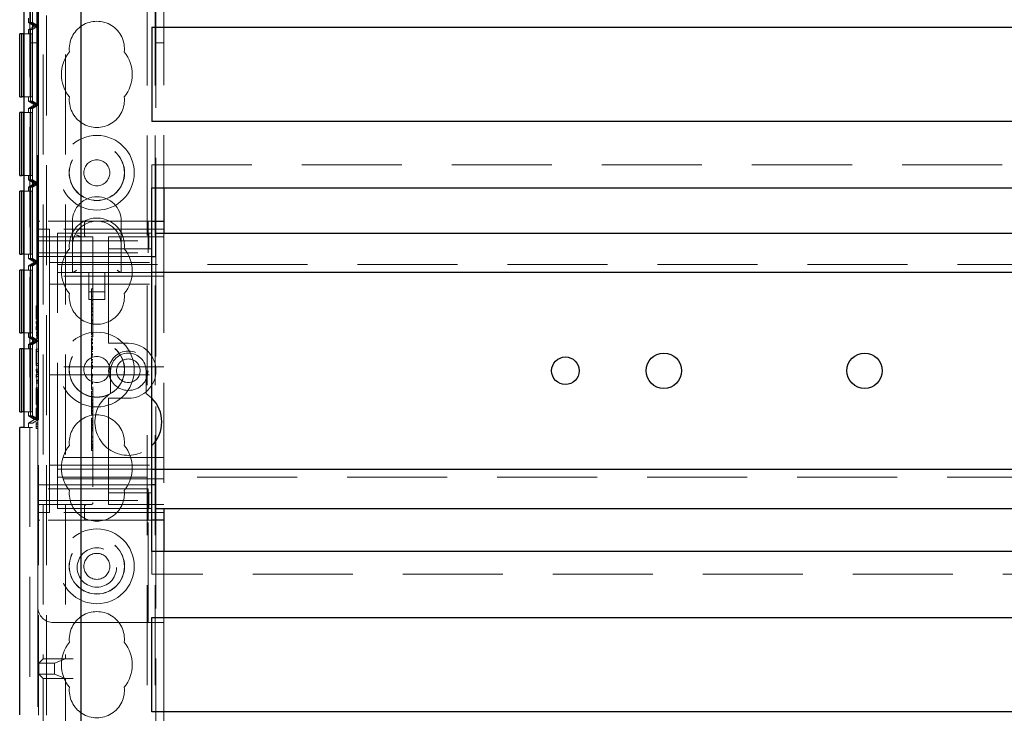
# Model space of a CAD drawing. Units: millimetres. Extents: x 11 to 205, y 5 to 292.
# Drawn here: x 69 to 81, y 227 to 235 of the extents above; entities that cross this region are included whole.
import ezdxf

# ---------------------------------------------------------------- set-up
doc = ezdxf.new("R2010")
doc.units = ezdxf.units.MM
doc.linetypes.add('HIDDEN', pattern=[1.905, 1.27, -0.635])

msp = doc.modelspace()

# ---------------------------------------------------------------- linework, layer by layer
at = {"color": 7, "linetype": 'HIDDEN', "lineweight": 18}
for p, q in [((69.01, 198.512), (69.01, 243.472)), ((69.12, 108.492), (69.12, 243.492)), ((69.22, 108.492), (69.22, 243.492)), ((70.5, 243.492), (70.5, 108.492)), ((70.6, 243.492), (70.6, 108.492)), ((69.11, 243.242), (69.11, 232.877)), ((69.042, 241.457), (69.042, 230.257)), ((69.041, 241.404), (69.041, 230.311)), ((69.179, 238.804), (69.179, 227.318)), ((69.46, 238.804), (69.46, 227.318)), ((70.71, 237.782), (70.71, 233.302)), ((70.61, 237.492), (70.61, 232.727)), ((69.096, 235.357), (69.096, 236.357)), ((69.121, 235.357), (69.121, 236.357)), ((69.016, 236.311), (69.016, 235.403)), ((69.016, 236.311), (69.016, 235.403)), ((69.041, 236.311), (69.041, 235.403)), ((68.99, 235.403), (68.99, 235.457)), ((68.99, 235.403), (69.07, 235.357)), ((68.99, 235.403), (69.016, 235.403)), ((69.07, 235.357), (68.99, 235.311)), ((69.016, 235.403), (69.096, 235.357)), ((69.016, 235.403), (69.041, 235.403)), ((69.016, 235.403), (69.096, 235.357)), ((69.096, 235.357), (69.016, 235.311)), ((69.096, 235.357), (69.016, 235.311)), ((69.041, 235.403), (69.121, 235.357)), ((69.121, 235.357), (69.041, 235.311)), ((69.07, 235.357), (69.096, 235.357)), ((69.096, 235.357), (69.121, 235.357)), ((69.096, 234.357), (69.096, 235.357)), ((69.121, 234.357), (69.121, 235.357)), ((69.04, 235.257), (68.932, 235.257)), ((68.99, 235.311), (69.016, 235.311)), ((68.99, 235.257), (68.99, 235.311)), ((69.015, 235.257), (69.015, 234.457)), ((69.016, 235.311), (69.041, 235.311)), ((69.016, 235.311), (69.016, 234.404)), ((69.016, 235.311), (69.016, 234.404)), ((69.017, 234.457), (69.017, 235.257)), ((69.04, 235.257), (69.04, 234.457)), ((69.041, 235.311), (69.041, 234.404)), ((69.01, 235.142), (69.11, 235.142)), ((70.61, 235.142), (70.71, 235.142)), ((68.932, 234.457), (69.04, 234.457)), ((68.99, 234.404), (68.99, 234.457)), ((68.99, 234.404), (69.07, 234.357)), ((68.99, 234.404), (69.016, 234.404)), ((69.07, 234.357), (68.99, 234.311)), ((69.016, 234.404), (69.096, 234.357)), ((69.016, 234.404), (69.041, 234.404)), ((69.016, 234.404), (69.096, 234.357)), ((69.096, 234.357), (69.016, 234.311)), ((69.096, 234.357), (69.016, 234.311)), ((69.041, 234.404), (69.121, 234.357)), ((69.121, 234.357), (69.041, 234.311)), ((69.07, 234.357), (69.096, 234.357)), ((69.096, 234.357), (69.121, 234.357)), ((69.096, 233.357), (69.096, 234.357)), ((69.121, 233.357), (69.121, 234.357)), ((69.04, 234.257), (68.932, 234.257)), ((68.99, 234.311), (69.016, 234.311)), ((68.99, 234.257), (68.99, 234.311)), ((69.015, 234.257), (69.015, 233.457)), ((69.016, 234.311), (69.041, 234.311)), ((69.016, 234.311), (69.016, 233.403)), ((69.016, 234.311), (69.016, 233.403)), ((69.017, 233.457), (69.017, 234.257)), ((69.04, 234.257), (69.04, 233.457)), ((69.041, 234.311), (69.041, 233.403)), ((70.56, 233.302), (70.56, 233.592)), ((70.56, 233.592), (92.16, 233.592)), ((68.932, 233.457), (69.04, 233.457)), ((68.99, 233.403), (68.99, 233.457)), ((68.99, 233.403), (69.07, 233.357)), ((68.99, 233.403), (69.016, 233.403)), ((69.07, 233.357), (68.99, 233.311)), ((69.016, 233.403), (69.096, 233.357)), ((69.016, 233.403), (69.041, 233.403)), ((69.016, 233.403), (69.096, 233.357)), ((69.096, 233.357), (69.016, 233.311)), ((69.096, 233.357), (69.016, 233.311)), ((69.041, 233.403), (69.121, 233.357)), ((69.121, 233.357), (69.041, 233.311)), ((69.07, 233.357), (69.096, 233.357)), ((69.096, 233.357), (69.121, 233.357)), ((69.096, 232.357), (69.096, 233.357)), ((69.121, 232.357), (69.121, 233.357)), ((69.04, 233.257), (68.932, 233.257)), ((68.99, 233.311), (69.016, 233.311)), ((68.99, 233.257), (68.99, 233.311)), ((69.015, 233.257), (69.015, 232.457)), ((69.016, 233.311), (69.041, 233.311)), ((69.016, 233.311), (69.016, 232.404)), ((69.016, 233.311), (69.016, 232.404)), ((69.017, 232.457), (69.017, 233.257)), ((69.04, 233.257), (69.04, 232.457)), ((69.041, 233.311), (69.041, 232.404)), ((69.11, 232.852), (69.11, 232.877)), ((69.135, 232.877), (69.11, 232.877)), ((69.11, 232.852), (69.11, 232.627)), ((70.51, 232.877), (69.135, 232.877)), ((69.55, 232.877), (69.55, 232.567)), ((69.703, 232.702), (69.703, 232.852)), ((70.17, 232.567), (70.17, 232.877)), ((70.51, 232.627), (70.51, 232.877)), ((70.51, 232.877), (70.56, 232.877)), ((69.11, 232.777), (69.26, 232.777)), ((69.26, 232.302), (69.26, 232.777)), ((70.71, 232.777), (69.26, 232.777)), ((69.36, 232.407), (69.36, 232.727)), ((69.36, 232.727), (70.01, 232.727)), ((70.01, 232.727), (70.096, 232.727)), ((70.096, 232.727), (70.519, 232.727)), ((70.519, 232.727), (70.553, 232.727)), ((70.519, 232.527), (70.519, 232.727)), ((70.553, 232.527), (70.553, 232.727)), ((70.71, 232.727), (70.71, 229.227)), ((69.11, 232.627), (70.51, 232.627)), ((69.11, 232.477), (69.11, 232.627)), ((69.135, 232.677), (69.81, 232.677)), ((69.81, 232.677), (69.81, 229.302)), ((70.01, 232.677), (70.01, 232.627)), ((70.01, 232.677), (70.71, 232.677)), ((70.01, 232.527), (70.01, 232.627)), ((70.51, 232.627), (70.51, 232.477)), ((68.932, 232.457), (69.04, 232.457)), ((68.99, 232.404), (68.99, 232.457)), ((69.11, 232.477), (70.51, 232.477)), ((69.11, 229.477), (69.11, 232.477)), ((69.55, 232.567), (69.55, 232.227)), ((70.01, 232.527), (70.096, 232.527)), ((70.01, 232.527), (70.01, 232.427)), ((70.096, 232.527), (70.519, 232.527)), ((70.17, 232.227), (70.17, 232.567)), ((70.519, 232.527), (70.553, 232.527)), ((68.99, 232.404), (69.07, 232.357)), ((68.99, 232.404), (69.016, 232.404)), ((69.07, 232.357), (68.99, 232.311)), ((69.016, 232.404), (69.096, 232.357)), ((69.016, 232.404), (69.041, 232.404)), ((69.016, 232.404), (69.096, 232.357)), ((69.096, 232.357), (69.016, 232.311)), ((69.096, 232.357), (69.016, 232.311)), ((69.041, 232.404), (69.121, 232.357)), ((69.121, 232.357), (69.041, 232.311)), ((69.07, 232.357), (69.096, 232.357)), ((69.096, 232.357), (69.121, 232.357)), ((69.096, 231.357), (69.096, 232.357)), ((69.11, 232.427), (70.01, 232.427)), ((69.121, 231.357), (69.121, 232.357)), ((69.26, 232.352), (70.71, 232.352)), ((69.36, 232.227), (69.36, 232.407)), ((69.36, 232.327), (93.36, 232.327)), ((70.01, 231.377), (70.01, 232.427)), ((70.01, 232.427), (70.56, 232.427)), ((70.61, 232.427), (70.61, 229.527)), ((69.04, 232.257), (68.932, 232.257)), ((68.99, 232.311), (69.016, 232.311)), ((68.99, 232.257), (68.99, 232.311)), ((69.015, 232.257), (69.015, 231.457)), ((69.016, 232.311), (69.041, 232.311)), ((69.016, 232.311), (69.016, 231.404)), ((69.016, 232.311), (69.016, 231.404)), ((69.017, 231.457), (69.017, 232.257)), ((69.04, 232.257), (69.04, 231.457)), ((69.041, 232.311), (69.041, 231.404)), ((69.26, 232.302), (69.26, 232.177)), ((70.56, 232.227), (69.36, 232.227)), ((69.36, 232.147), (69.36, 232.227)), ((69.76, 232.227), (69.76, 231.881)), ((69.96, 231.881), (69.96, 232.227)), ((70.71, 232.177), (69.26, 232.177)), ((69.26, 232.177), (69.26, 232.077)), ((69.26, 232.077), (69.26, 231.977)), ((69.26, 232.077), (70.71, 232.077)), ((69.36, 229.807), (69.36, 232.147)), ((69.26, 231.127), (69.26, 231.977)), ((69.76, 231.981), (69.96, 231.981)), ((69.79, 232.018), (69.81, 232.018)), ((69.79, 231.953), (69.79, 231.927)), ((69.76, 231.881), (69.96, 231.881)), ((69.79, 231.923), (69.79, 231.581)), ((69.79, 231.923), (69.81, 231.923)), ((69.79, 231.872), (69.81, 231.872)), ((69.79, 231.871), (69.81, 231.871)), ((69.79, 231.827), (69.81, 231.827)), ((69.09, 231.8), (69.11, 231.8)), ((69.09, 231.8), (69.09, 231.789)), ((69.09, 231.789), (69.11, 231.789)), ((69.09, 231.789), (69.09, 231.631)), ((69.09, 231.757), (69.11, 231.757)), ((69.79, 231.823), (69.81, 231.823)), ((69.79, 231.82), (69.81, 231.82)), ((69.79, 231.777), (69.81, 231.777)), ((69.79, 231.762), (69.81, 231.762)), ((69.79, 231.74), (69.81, 231.74)), ((69.79, 231.737), (69.81, 231.737)), ((69.79, 231.729), (69.81, 231.729)), ((69.09, 231.674), (69.11, 231.674)), ((69.09, 231.635), (69.11, 231.635)), ((69.09, 231.631), (69.11, 231.631)), ((69.09, 231.604), (69.11, 231.604)), ((69.09, 231.604), (69.09, 231.579)), ((69.09, 231.585), (69.11, 231.585)), ((69.09, 231.579), (69.11, 231.579)), ((69.79, 231.693), (69.81, 231.693)), ((69.79, 231.681), (69.81, 231.681)), ((69.79, 231.623), (69.81, 231.623)), ((69.79, 231.618), (69.81, 231.618)), ((69.79, 231.606), (69.81, 231.606)), ((69.79, 231.581), (69.81, 231.581)), ((69.79, 231.581), (69.79, 231.434)), ((68.932, 231.457), (69.04, 231.457)), ((68.99, 231.404), (68.99, 231.457)), ((69.09, 231.568), (69.11, 231.568)), ((69.09, 231.558), (69.11, 231.558)), ((69.09, 231.538), (69.11, 231.538)), ((69.09, 231.514), (69.11, 231.514)), ((69.09, 231.513), (69.11, 231.513)), ((69.09, 231.511), (69.11, 231.511)), ((69.09, 231.465), (69.11, 231.465)), ((69.09, 231.455), (69.11, 231.455)), ((69.09, 231.454), (69.11, 231.454)), ((69.79, 231.451), (69.81, 231.451)), ((68.99, 231.404), (69.07, 231.357)), ((68.99, 231.404), (69.016, 231.404)), ((69.07, 231.357), (68.99, 231.311)), ((69.016, 231.404), (69.096, 231.357)), ((69.016, 231.404), (69.041, 231.404)), ((69.016, 231.404), (69.096, 231.357)), ((69.096, 231.357), (69.016, 231.311)), ((69.096, 231.357), (69.016, 231.311)), ((69.041, 231.404), (69.121, 231.357)), ((69.121, 231.357), (69.041, 231.311)), ((69.07, 231.357), (69.096, 231.357)), ((69.09, 231.431), (69.11, 231.431)), ((69.09, 231.427), (69.11, 231.427)), ((69.096, 231.357), (69.121, 231.357)), ((69.096, 230.357), (69.096, 231.357)), ((69.121, 230.357), (69.121, 231.357)), ((69.79, 231.434), (69.81, 231.434)), ((69.79, 231.415), (69.81, 231.415)), ((69.79, 231.395), (69.81, 231.395)), ((69.79, 231.39), (69.81, 231.39)), ((69.79, 231.374), (69.81, 231.374)), ((69.79, 231.356), (69.81, 231.356)), ((69.79, 231.338), (69.81, 231.338)), ((69.79, 231.33), (69.81, 231.33)), ((70.01, 231.377), (70.01, 231.327)), ((70.26, 231.327), (70.01, 231.327)), ((69.04, 231.257), (68.932, 231.257)), ((68.99, 231.311), (69.016, 231.311)), ((68.99, 231.257), (68.99, 231.311)), ((69.015, 231.257), (69.015, 230.457)), ((69.016, 231.311), (69.041, 231.311)), ((69.016, 231.311), (69.016, 230.403)), ((69.016, 231.311), (69.016, 230.403)), ((69.017, 230.457), (69.017, 231.257)), ((69.04, 231.257), (69.04, 230.457)), ((69.041, 231.311), (69.041, 230.403)), ((69.09, 231.25), (69.09, 231.223)), ((69.09, 231.25), (69.11, 231.25)), ((69.09, 231.223), (69.11, 231.223)), ((69.09, 231.223), (69.09, 231.07)), ((69.79, 231.32), (69.81, 231.32)), ((69.79, 231.288), (69.81, 231.288)), ((69.79, 231.283), (69.81, 231.283)), ((69.79, 231.281), (69.81, 231.281)), ((69.79, 231.261), (69.79, 231.269)), ((69.79, 231.269), (69.81, 231.269)), ((69.79, 231.261), (69.81, 231.261)), ((69.79, 231.261), (69.79, 231.244)), ((69.79, 231.252), (69.81, 231.252)), ((69.79, 231.251), (69.81, 231.251)), ((69.79, 231.244), (69.81, 231.244)), ((69.79, 231.244), (69.79, 231.242)), ((69.79, 231.242), (69.81, 231.242)), ((69.79, 231.242), (69.79, 231.226)), ((69.79, 231.223), (69.79, 231.121)), ((69.79, 231.223), (69.81, 231.223)), ((69.26, 231.127), (69.26, 231.027)), ((69.79, 231.194), (69.81, 231.194)), ((69.79, 231.188), (69.81, 231.188)), ((69.79, 231.176), (69.81, 231.176)), ((69.79, 231.155), (69.81, 231.155)), ((69.79, 231.121), (69.79, 231.101)), ((69.79, 231.121), (69.81, 231.121)), ((69.79, 231.101), (69.81, 231.101)), ((69.79, 231.092), (69.79, 231.077)), ((69.79, 231.086), (69.81, 231.086)), ((69.79, 231.08), (69.81, 231.08)), ((69.79, 231.077), (69.81, 231.077)), ((69.09, 231.07), (69.09, 231.043)), ((69.09, 231.07), (69.11, 231.07)), ((69.09, 231.043), (69.11, 231.043)), ((69.09, 230.996), (69.11, 230.996)), ((69.09, 230.996), (69.09, 230.971)), ((69.09, 230.977), (69.11, 230.977)), ((69.09, 230.971), (69.11, 230.971)), ((69.09, 230.96), (69.11, 230.96)), ((69.09, 230.95), (69.11, 230.95)), ((70.71, 231.027), (69.26, 231.027)), ((69.26, 230.927), (69.26, 231.027)), ((69.79, 231.05), (69.81, 231.05)), ((69.79, 231.044), (69.81, 231.044)), ((69.79, 231.031), (69.81, 231.031)), ((69.79, 231.018), (69.81, 231.018)), ((69.79, 231.006), (69.81, 231.006)), ((70.035, 230.977), (70.035, 230.688)), ((70.485, 230.688), (70.485, 230.977)), ((69.09, 230.931), (69.11, 230.931)), ((69.09, 230.906), (69.11, 230.906)), ((69.09, 230.905), (69.11, 230.905)), ((69.09, 230.903), (69.11, 230.903)), ((69.09, 230.857), (69.11, 230.857)), ((69.09, 230.848), (69.11, 230.848)), ((69.09, 230.846), (69.11, 230.846)), ((69.09, 230.823), (69.11, 230.823)), ((69.26, 230.927), (69.26, 230.827)), ((69.26, 230.927), (70.71, 230.927)), ((69.26, 229.977), (69.26, 230.827)), ((69.79, 230.934), (69.81, 230.934)), ((69.79, 230.923), (69.81, 230.923)), ((69.79, 230.907), (69.81, 230.907)), ((69.79, 230.886), (69.81, 230.886)), ((69.79, 230.862), (69.81, 230.862)), ((69.79, 230.836), (69.81, 230.836)), ((69.79, 230.824), (69.81, 230.824)), ((69.09, 230.82), (69.11, 230.82)), ((69.09, 230.758), (69.11, 230.758)), ((69.09, 230.758), (69.09, 230.731)), ((69.09, 230.731), (69.11, 230.731)), ((69.09, 230.731), (69.09, 230.577)), ((69.79, 230.812), (69.81, 230.812)), ((69.79, 230.74), (69.81, 230.74)), ((69.79, 230.718), (69.81, 230.718)), ((69.79, 230.718), (69.79, 230.687)), ((69.09, 230.577), (69.11, 230.577)), ((69.09, 230.577), (69.09, 230.55)), ((69.79, 230.684), (69.81, 230.684)), ((69.79, 230.684), (69.79, 230.58)), ((69.79, 230.651), (69.81, 230.651)), ((69.79, 230.642), (69.81, 230.642)), ((69.79, 230.617), (69.81, 230.617)), ((69.79, 230.599), (69.81, 230.599)), ((69.79, 230.58), (69.81, 230.58)), ((69.79, 230.58), (69.79, 230.562)), ((70.01, 230.627), (70.26, 230.627)), ((70.01, 230.627), (70.01, 230.577)), ((70.01, 229.527), (70.01, 230.577)), ((70.56, 230.628), (70.485, 230.688)), ((68.932, 230.457), (69.04, 230.457)), ((68.99, 230.403), (68.99, 230.457)), ((69.09, 230.55), (69.11, 230.55)), ((69.09, 230.5), (69.09, 230.385)), ((69.09, 230.5), (69.11, 230.5)), ((69.79, 230.562), (69.81, 230.562)), ((69.79, 230.557), (69.79, 230.543)), ((69.79, 230.553), (69.81, 230.553)), ((69.79, 230.543), (69.81, 230.543)), ((69.79, 230.537), (69.81, 230.537)), ((69.79, 230.515), (69.81, 230.515)), ((69.79, 230.51), (69.81, 230.51)), ((69.79, 230.501), (69.81, 230.501)), ((69.79, 230.475), (69.81, 230.475)), ((69.79, 230.463), (69.79, 230.47)), ((69.79, 230.47), (69.81, 230.47)), ((69.79, 230.468), (69.81, 230.468)), ((69.79, 230.461), (69.81, 230.461)), ((69.79, 230.458), (69.81, 230.458)), ((68.99, 230.403), (69.07, 230.357)), ((68.99, 230.403), (69.016, 230.403)), ((69.07, 230.357), (68.99, 230.311)), ((69.016, 230.403), (69.096, 230.357)), ((69.016, 230.403), (69.041, 230.403)), ((69.016, 230.403), (69.096, 230.357)), ((69.041, 230.403), (69.121, 230.357)), ((69.121, 230.357), (69.041, 230.311)), ((69.07, 230.357), (69.096, 230.357)), ((69.09, 230.385), (69.11, 230.385)), ((69.096, 230.357), (69.121, 230.357)), ((69.79, 230.439), (69.81, 230.439)), ((69.79, 230.429), (69.81, 230.429)), ((69.79, 230.424), (69.81, 230.424)), ((69.79, 230.42), (69.81, 230.42)), ((69.79, 230.376), (69.81, 230.376)), ((69.79, 230.37), (69.79, 230.351)), ((69.79, 230.351), (69.79, 230.3)), ((69.79, 230.351), (69.81, 230.351)), ((69.79, 230.34), (69.81, 230.34)), ((69.79, 230.335), (69.81, 230.335)), ((69.042, 230.257), (68.932, 230.257)), ((68.99, 230.257), (68.99, 230.311)), ((69.041, 230.311), (68.99, 230.311)), ((69.09, 230.316), (69.09, 230.298)), ((69.09, 230.316), (69.11, 230.316)), ((69.09, 230.298), (69.11, 230.298)), ((69.09, 230.298), (69.09, 230.243)), ((69.09, 230.27), (69.11, 230.27)), ((69.09, 230.243), (69.11, 230.243)), ((69.79, 230.318), (69.81, 230.318)), ((69.79, 230.297), (69.81, 230.297)), ((69.79, 230.295), (69.81, 230.295)), ((69.79, 230.289), (69.81, 230.289)), ((69.79, 230.279), (69.81, 230.279)), ((69.79, 230.254), (69.81, 230.254)), ((69.79, 230.249), (69.79, 230.247)), ((69.79, 230.248), (69.81, 230.248)), ((69.79, 230.247), (69.81, 230.247)), ((69.79, 230.242), (69.81, 230.242)), ((69.79, 230.228), (69.81, 230.228)), ((69.79, 230.212), (69.81, 230.212)), ((69.79, 230.14), (69.81, 230.14)), ((69.79, 230.124), (69.81, 230.124)), ((69.79, 230.083), (69.81, 230.083)), ((69.79, 230.077), (69.81, 230.077)), ((69.26, 229.977), (69.26, 229.877)), ((69.79, 230.047), (69.81, 230.047)), ((69.79, 230.034), (69.81, 230.034)), ((69.79, 230.03), (69.81, 230.03)), ((69.79, 230.028), (69.81, 230.028)), ((69.79, 230.012), (69.81, 230.012)), ((69.79, 230.007), (69.81, 230.007)), ((69.79, 230.003), (69.81, 230.003)), ((69.79, 229.995), (69.81, 229.995)), ((69.79, 229.99), (69.79, 229.994)), ((69.79, 229.99), (69.81, 229.99)), ((69.79, 229.962), (69.81, 229.962)), ((70.71, 229.877), (69.26, 229.877)), ((69.26, 229.877), (69.26, 229.777)), ((69.26, 229.777), (70.71, 229.777)), ((69.26, 229.777), (69.26, 229.652)), ((69.36, 229.727), (69.36, 229.807)), ((69.36, 229.727), (70.56, 229.727)), ((69.36, 229.547), (69.36, 229.727)), ((69.26, 229.177), (69.26, 229.652)), ((70.71, 229.602), (69.26, 229.602)), ((93.36, 229.627), (69.36, 229.627)), ((69.11, 229.527), (70.01, 229.527)), ((70.51, 229.477), (69.11, 229.477)), ((69.11, 229.327), (69.11, 229.477)), ((69.36, 229.227), (69.36, 229.547)), ((70.56, 229.527), (70.01, 229.527)), ((70.01, 229.527), (70.01, 229.427)), ((70.51, 229.477), (70.51, 229.327)), ((69.11, 229.327), (70.51, 229.327)), ((69.11, 229.327), (69.11, 229.102)), ((70.01, 229.327), (70.01, 229.427)), ((70.096, 229.427), (70.01, 229.427)), ((70.01, 229.327), (70.01, 229.277)), ((70.519, 229.427), (70.096, 229.427)), ((70.51, 229.077), (70.51, 229.327)), ((70.519, 229.427), (70.519, 229.227)), ((70.553, 229.427), (70.519, 229.427)), ((70.553, 229.427), (70.553, 229.227)), ((69.785, 229.277), (69.135, 229.277)), ((69.36, 229.227), (70.01, 229.227)), ((69.681, 229.274), (69.703, 229.279)), ((69.703, 229.102), (69.703, 229.252)), ((70.71, 229.277), (70.01, 229.277)), ((70.096, 229.227), (70.01, 229.227)), ((70.519, 229.227), (70.096, 229.227)), ((70.553, 229.227), (70.519, 229.227)), ((70.61, 229.227), (70.61, 220.227)), ((69.11, 229.177), (69.26, 229.177)), ((69.11, 229.077), (69.11, 229.102)), ((69.11, 229.077), (69.135, 229.077)), ((69.11, 229.077), (69.11, 227.977)), ((70.51, 229.077), (69.135, 229.077)), ((70.71, 229.177), (69.26, 229.177)), ((70.56, 229.077), (70.51, 229.077)), ((70.51, 227.777), (70.51, 229.077)), ((70.56, 228.392), (70.56, 228.682)), ((70.71, 228.682), (70.71, 227.777)), ((92.16, 228.392), (70.56, 228.392)), ((69.11, 227.977), (69.11, 220.377)), ((69.31, 227.777), (70.51, 227.777)), ((70.71, 227.777), (70.51, 227.777)), ((70.71, 227.777), (70.71, 220.802)), ((69.179, 227.318), (69.122, 227.261)), ((69.122, 227.261), (69.322, 227.261)), ((69.122, 227.123), (69.122, 227.261)), ((69.179, 227.318), (69.46, 227.318)), ((69.322, 227.261), (69.46, 227.316)), ((69.322, 227.123), (69.322, 227.261)), ((69.46, 227.318), (69.46, 227.317)), ((69.56, 227.317), (69.46, 227.317)), ((69.179, 227.067), (69.122, 227.123)), ((69.322, 227.123), (69.122, 227.123)), ((69.46, 227.068), (69.322, 227.123)), ((69.179, 227.067), (69.46, 227.067)), ((69.179, 227.067), (69.179, 214.668)), ((69.46, 227.067), (69.46, 227.068)), ((69.56, 227.068), (69.46, 227.068)), ((69.46, 227.067), (69.46, 214.668))]:
    msp.add_line(p, q, dxfattribs=at)
at = {"color": 7, "linetype": 'Continuous', "lineweight": 25}
for p, q in [((68.932, 241.457), (68.932, 230.257)), ((69.66, 199.292), (69.66, 238.788)), ((70.56, 235.342), (92.16, 235.342)), ((70.56, 235.342), (70.56, 234.142)), ((68.88, 234.457), (68.88, 235.257)), ((68.905, 235.257), (68.88, 235.257)), ((68.905, 235.257), (68.905, 234.457)), ((68.907, 235.257), (68.905, 235.257)), ((68.907, 234.457), (68.907, 235.257)), ((68.93, 235.257), (68.907, 235.257)), ((68.93, 235.257), (68.93, 234.457)), ((68.932, 235.257), (68.93, 235.257)), ((68.88, 234.457), (68.905, 234.457)), ((68.905, 234.457), (68.907, 234.457)), ((68.93, 234.457), (68.907, 234.457)), ((68.93, 234.457), (68.932, 234.457)), ((68.905, 234.257), (68.88, 234.257)), ((68.88, 233.457), (68.88, 234.257)), ((68.905, 234.257), (68.905, 233.457)), ((68.907, 234.257), (68.905, 234.257)), ((68.93, 234.257), (68.907, 234.257)), ((68.907, 233.457), (68.907, 234.257)), ((68.93, 234.257), (68.93, 233.457)), ((68.932, 234.257), (68.93, 234.257)), ((92.16, 234.142), (70.56, 234.142)), ((68.88, 233.457), (68.905, 233.457)), ((68.905, 233.457), (68.907, 233.457)), ((68.93, 233.457), (68.907, 233.457)), ((68.93, 233.457), (68.932, 233.457)), ((68.88, 232.457), (68.88, 233.257)), ((68.905, 233.257), (68.88, 233.257)), ((68.905, 233.257), (68.905, 232.457)), ((68.907, 233.257), (68.905, 233.257)), ((68.93, 233.257), (68.907, 233.257)), ((68.907, 232.457), (68.907, 233.257)), ((68.93, 233.257), (68.93, 232.457)), ((68.932, 233.257), (68.93, 233.257)), ((70.56, 233.302), (92.16, 233.302)), ((70.56, 228.682), (70.56, 233.302)), ((70.71, 233.302), (70.71, 232.877)), ((70.56, 232.877), (70.71, 232.877)), ((70.71, 232.877), (70.71, 232.727)), ((70.61, 232.427), (70.61, 232.727)), ((70.61, 232.727), (92.11, 232.727)), ((68.88, 232.457), (68.905, 232.457)), ((68.905, 232.457), (68.907, 232.457)), ((68.93, 232.457), (68.907, 232.457)), ((68.93, 232.457), (68.932, 232.457)), ((70.56, 232.427), (70.61, 232.427)), ((68.88, 231.457), (68.88, 232.257)), ((68.905, 232.257), (68.88, 232.257)), ((68.905, 232.257), (68.905, 231.457)), ((68.907, 232.257), (68.905, 232.257)), ((68.93, 232.257), (68.907, 232.257)), ((68.907, 231.457), (68.907, 232.257)), ((68.93, 232.257), (68.93, 231.457)), ((68.932, 232.257), (68.93, 232.257)), ((92.16, 232.227), (70.56, 232.227)), ((68.88, 231.457), (68.905, 231.457)), ((68.905, 231.457), (68.907, 231.457)), ((68.93, 231.457), (68.907, 231.457)), ((68.93, 231.457), (68.932, 231.457)), ((68.905, 231.257), (68.88, 231.257)), ((68.88, 230.457), (68.88, 231.257)), ((68.905, 231.257), (68.905, 230.457)), ((68.907, 231.257), (68.905, 231.257)), ((68.93, 231.257), (68.907, 231.257)), ((68.907, 230.457), (68.907, 231.257)), ((68.93, 231.257), (68.93, 230.457)), ((68.932, 231.257), (68.93, 231.257)), ((68.88, 230.457), (68.905, 230.457)), ((68.905, 230.457), (68.907, 230.457)), ((68.93, 230.457), (68.907, 230.457)), ((68.93, 230.457), (68.932, 230.457)), ((68.88, 226.607), (68.88, 230.257)), ((68.932, 230.257), (68.88, 230.257)), ((70.56, 229.727), (92.16, 229.727)), ((70.61, 229.527), (70.56, 229.527)), ((70.61, 229.227), (70.61, 229.527)), ((70.61, 229.227), (92.11, 229.227)), ((70.71, 229.227), (70.71, 229.077)), ((70.71, 229.077), (70.56, 229.077)), ((70.71, 229.077), (70.71, 228.682)), ((92.16, 228.682), (70.56, 228.682)), ((70.56, 227.842), (92.16, 227.842)), ((70.56, 226.642), (70.56, 227.842)), ((92.16, 226.642), (70.56, 226.642))]:
    msp.add_line(p, q, dxfattribs=at)
at = {"color": 7, "linetype": 'HIDDEN', "lineweight": 18}
for centre, radius in [((69.86, 233.492), 0.475), ((69.86, 233.492), 0.352), ((69.86, 233.492), 0.35), ((69.86, 233.492), 0.165), ((69.86, 230.992), 0.475), ((69.86, 230.992), 0.352), ((69.86, 230.992), 0.35), ((70.26, 230.977), 0.25), ((69.86, 230.992), 0.165), ((70.26, 230.977), 0.15), ((69.86, 228.492), 0.475), ((69.86, 228.492), 0.352), ((69.86, 228.492), 0.35), ((69.86, 228.477), 0.25), ((69.86, 228.492), 0.165)]:
    msp.add_circle(centre, radius, dxfattribs=at)
at = {"color": 7, "linetype": 'Continuous', "lineweight": 25}
for centre, radius in [((77.06, 230.977), 0.225), ((79.61, 230.977), 0.225), ((75.81, 230.977), 0.175)]:
    msp.add_circle(centre, radius, dxfattribs=at)
at = {"color": 7, "linetype": 'HIDDEN', "lineweight": 18}
for centre, radius, start, end in [((69.86, 235.067), 0.35, 353.5326, 186.4674), ((69.86, 234.742), 0.45, 140.6085, 219.3915), ((69.86, 234.742), 0.45, 320.6085, 39.3915), ((69.86, 234.417), 0.35, 173.5326, 6.4674), ((69.86, 232.877), 0.31, 360, 180), ((69.135, 232.852), 0.025, 90, 180), ((69.86, 232.567), 0.35, 353.5326, 186.4674), ((69.86, 232.567), 0.31, 90, 180), ((69.728, 232.852), 0.025, 90, 180), ((69.86, 232.567), 0.31, 0, 90), ((69.135, 232.702), 0.025, 180, 270), ((69.728, 232.702), 0.025, 180, 270), ((69.86, 232.242), 0.45, 140.6085, 219.3915), ((69.86, 232.242), 0.45, 320.6085, 39.3915), ((69.86, 231.917), 0.35, 173.5326, 6.4674), ((70.26, 230.977), 0.35, 270, 90), ((70.26, 230.977), 0.225, 0, 180), ((70.26, 230.327), 0.425, 121.9657, 314.9009), ((69.86, 230.067), 0.35, 353.5326, 186.4674), ((69.86, 229.742), 0.45, 140.6085, 219.3915), ((69.86, 229.742), 0.45, 320.6085, 39.3915), ((69.86, 229.417), 0.35, 173.5326, 6.4674), ((69.135, 229.252), 0.025, 90, 180), ((69.728, 229.252), 0.025, 90, 180), ((69.785, 229.302), 0.025, 270, 0), ((69.135, 229.102), 0.025, 180, 270), ((69.728, 229.102), 0.025, 180, 270), ((69.31, 227.977), 0.2, 180, 270), ((69.86, 227.567), 0.35, 353.5326, 186.4674), ((69.86, 227.242), 0.45, 140.6085, 219.3915), ((69.86, 227.242), 0.45, 320.6085, 39.3915), ((69.86, 226.917), 0.35, 173.5326, 6.4674)]:
    msp.add_arc(centre, radius, start, end, dxfattribs=at)
at = {"color": 7, "linetype": 'Continuous', "lineweight": 25}
msp.add_arc((70.26, 230.327), 0.425, 314.9009, 45.0991, dxfattribs=at)
at = {"color": 7, "linetype": 'HIDDEN', "lineweight": 18}
for centre, major_axis, ratio, start_param, end_param in [((69.6, 232.277), (0.0487, 0.0487), 0.236068, 3.373416, 4.480565), ((70.12, 232.277), (0.0487, -0.0487), 0.236068, 4.944213, 6.051362), ((69.56, 227.316), (0.1, 0), 0.006981, 1.570796, 3.124139), ((69.56, 227.068), (0.1, 0), 0.006981, 3.159046, 4.712389)]:
    msp.add_ellipse(centre, major_axis=major_axis, ratio=ratio, start_param=start_param, end_param=end_param, dxfattribs=at)
for points, knots in [([(69.603, 232.702), (69.603, 232.702), (69.619, 232.695), (69.641, 232.684), (69.667, 232.678), (69.676, 232.677), (69.678, 232.677)], [0, 0, 0, 0, 0.007939, 0.636513, 0.922894, 1, 1, 1, 1]), ([(69.79, 232.018), (69.79, 232.008), (69.79, 231.99), (69.79, 231.963), (69.79, 231.957), (69.79, 231.953)], [0, 0, 0, 0, 0.281613, 0.558066, 1, 1, 1, 1]), ([(69.09, 231.538), (69.09, 231.531), (69.09, 231.518), (69.09, 231.504), (69.09, 231.498)], [0, 0, 0, 0, 0.559906, 1, 1, 1, 1]), ([(69.79, 231.415), (69.79, 231.414), (69.79, 231.413), (69.79, 231.409), (69.79, 231.407)], [0, 0, 0, 0, 0.559704, 1, 1, 1, 1]), ([(69.79, 231.39), (69.79, 231.362), (69.79, 231.313), (69.79, 231.277), (69.79, 231.261)], [0, 0, 0, 0, 0.559037, 1, 1, 1, 1]), ([(69.79, 231.077), (69.79, 231.071), (69.79, 231.062), (69.79, 231.049), (69.79, 231.044)], [0, 0, 0, 0, 0.560627, 1, 1, 1, 1]), ([(69.79, 231.031), (69.79, 231.034), (69.79, 231.039), (69.79, 231.047), (69.79, 231.05)], [0, 0, 0, 0, 0.561428, 1, 1, 1, 1]), ([(69.79, 231.044), (69.79, 231.041), (69.79, 231.035), (69.79, 231.027), (69.79, 231.019), (69.79, 231.018), (69.79, 231.018)], [0, 0, 0, 0, 0.1868803, 0.3739569, 0.5613072, 1, 1, 1, 1]), ([(69.79, 231.006), (69.79, 231.003), (69.79, 230.995), (69.79, 230.948), (69.79, 230.89), (69.79, 230.846), (69.79, 230.824)], [0, 0, 0, 0, 0.279576, 0.5598446, 0.7803714, 1, 1, 1, 1]), ([(69.09, 230.931), (69.09, 230.923), (69.09, 230.91), (69.09, 230.896), (69.09, 230.89)], [0, 0, 0, 0, 0.559906, 1, 1, 1, 1]), ([(69.79, 230.824), (69.79, 230.812), (69.79, 230.787), (69.79, 230.758), (69.79, 230.742), (69.79, 230.741), (69.79, 230.74)], [0, 0, 0, 0, 0.279932, 0.559271, 0.779447, 1, 1, 1, 1]), ([(69.79, 230.543), (69.79, 230.53), (69.79, 230.506), (69.79, 230.473), (69.79, 230.458)], [0, 0, 0, 0, 0.562219, 1, 1, 1, 1]), ([(69.79, 230.487), (69.79, 230.488), (69.79, 230.496), (69.79, 230.506), (69.79, 230.515)], [0, 0, 0, 0, 0.076069, 1, 1, 1, 1]), ([(69.79, 230.458), (69.79, 230.452), (69.79, 230.439), (69.79, 230.423), (69.79, 230.421), (69.79, 230.42)], [0, 0, 0, 0, 0.279406, 0.560302, 1, 1, 1, 1]), ([(69.79, 230.376), (69.79, 230.375), (69.79, 230.374), (69.79, 230.371), (69.79, 230.37)], [0, 0, 0, 0, 0.559675, 1, 1, 1, 1]), ([(69.79, 230.295), (69.79, 230.295), (69.79, 230.293), (69.79, 230.282), (69.79, 230.268), (69.79, 230.259), (69.79, 230.254)], [0, 0, 0, 0, 0.279636, 0.55938, 0.779562, 1, 1, 1, 1]), ([(69.79, 230.254), (69.79, 230.248), (69.79, 230.235), (69.79, 230.222), (69.79, 230.213), (69.79, 230.212), (69.79, 230.212)], [0, 0, 0, 0, 0.2796679, 0.559388, 0.7796494, 1, 1, 1, 1]), ([(69.79, 230.212), (69.79, 230.208), (69.79, 230.2), (69.79, 230.153), (69.79, 230.094), (69.79, 230.051), (69.79, 230.03)], [0, 0, 0, 0, 0.27959, 0.55976, 0.780325, 1, 1, 1, 1]), ([(69.79, 230.083), (69.79, 230.065), (69.79, 230.032), (69.79, 230.007), (69.79, 229.995)], [0, 0, 0, 0, 0.558703, 1, 1, 1, 1]), ([(69.79, 230.03), (69.79, 230.021), (69.79, 230.003), (69.79, 229.98), (69.79, 229.964), (69.79, 229.963), (69.79, 229.962)], [0, 0, 0, 0, 0.280963, 0.560148, 0.780138, 1, 1, 1, 1])]:
    msp.add_open_spline(points, degree=3, knots=knots, dxfattribs=at)

doc.saveas('drawing.dxf')
